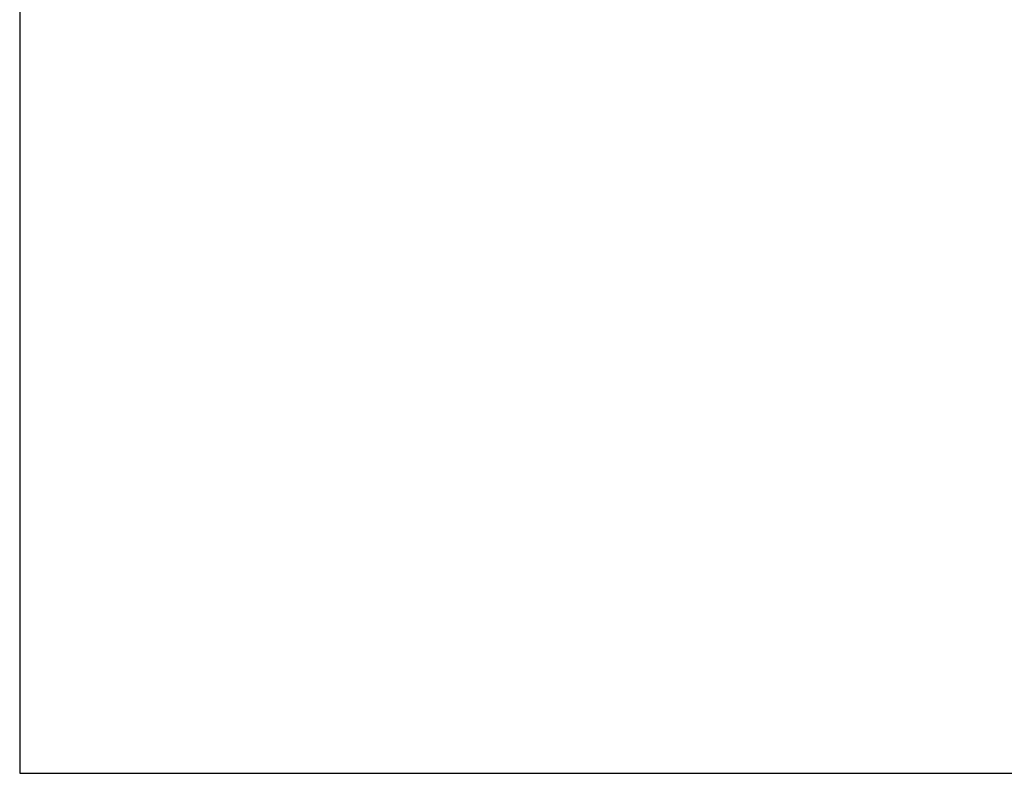
# Model space of a CAD drawing. Extents: x 143 to 2172, y 29 to 1749.
# Drawn here: x 143 to 417, y 168 to 378 of the extents above; entities that cross this region are included whole.
import ezdxf

# ---------------------------------------------------------------- set-up
doc = ezdxf.new("R2010")
doc.units = 0
doc.linetypes.add('HIDDENNEW0', pattern=[4.5, 1.5, -1.5, 1.5])
doc.layers.add('MUOTOVIIVAT', color=40, linetype='HIDDENNEW0')
doc.layers.add('TANGVIIVATNONDEF', color=3, linetype='HIDDENNEW0')

msp = doc.modelspace()

# ---------------------------------------------------------------- linework, layer by layer
at = {"color": 3, "linetype": 'CONTINUOUS'}
for p, q in [((142.75372, 745.67827), (142.75372, 167.94556)), ((142.75372, 167.94556), (925.38001, 167.94556))]:
    msp.add_line(p, q, dxfattribs=at)
at = {"layer": 'MUOTOVIIVAT', "color": 40, "linetype": 'CONTINUOUS', "const_width": 0.7}
for points in [[(411.20694, 446.46542, 0), (410.91414, 446.41484)], [(409.77153, 446.21745, 0), (409.49494, 446.16966)], [(408.95553, 446.07648, 0), (408.6935, 446.03121, 0), (408.437, 445.9869)], [(407.25106, 445.78203, -0.000000015), (407.0357, 445.74482, -0.000000022), (406.8291, 445.70913, -0.00000003), (406.63148, 445.67499, -0.00000004), (406.44378, 445.64257, -0.000000052), (406.26615, 445.61188, -0.000000069), (406.09958, 445.58311, -0.000000083), (405.94431, 445.55628, -0.000000095), (405.80139, 445.5316, -0.000000138), (405.67054, 445.50899, -0.00000023)], [(413.3043, 446.82774, 0.000000274), (412.99848, 446.77491, 0.000000192), (412.6956, 446.72259, 0.000000119), (412.39498, 446.67065, 0.000000037), (412.09605, 446.61901)], [(389.36589, 402.45199, 0.000000028), (389.60248, 402.41115, 0.000000028), (389.83899, 402.37032, 0.000000028), (390.07541, 402.32951, 0.000000028), (390.31173, 402.28871, 0.000000028), (390.54797, 402.24793, 0.000000029), (390.78411, 402.20717, 0.000000029), (391.02016, 402.16642, 0.000000029), (391.25611, 402.12569, 0.000000029), (391.49196, 402.08497, 0.00000003), (391.72771, 402.04428, 0.00000003), (391.96336, 402.0036, 0.00000003), (392.19891, 401.96294, 0.00000003), (392.43435, 401.92229, 0.000000031), (392.66969, 401.88167, 0.000000031), (392.90492, 401.84106, 0.000000031), (393.14003, 401.80047, 0.000000032), (393.37504, 401.75991, 0.000000032), (393.60993, 401.71936, 0.000000032), (393.84472, 401.67883, 0.000000032), (394.07938, 401.63832, 0.000000033), (394.31392, 401.59783, 0.000000033), (394.54835, 401.55736, 0.000000033), (394.78266, 401.51692, 0.000000033), (395.01684, 401.47649, 0.000000034), (395.2509, 401.43609, 0.000000034), (395.48483, 401.39571, 0.000000034), (395.71863, 401.35535, 0.000000035), (395.95231, 401.31501, 0.000000035), (396.18585, 401.27469, 0.000000035), (396.41926, 401.2344, 0.000000035), (396.65254, 401.19413, 0.000000036), (396.88569, 401.15389, 0.000000036), (397.11869, 401.11366, 0.000000036), (397.35156, 401.07347, 0.000000037), (397.58429, 401.03329, 0.000000037), (397.81687, 400.99314, 0.000000037), (398.04931, 400.95302, 0.000000037), (398.2816, 400.91292, 0.000000038), (398.51375, 400.87285, 0.000000038), (398.74575, 400.8328, 0.000000038), (398.9776, 400.79278, 0.000000039), (399.2093, 400.75278, 0.000000039), (399.44084, 400.71281, 0.000000039), (399.67223, 400.67287, 0.00000004), (399.90346, 400.63295, 0.000000041), (400.13453, 400.59307, 0.000000042), (400.36543, 400.55321, 0.000000042), (400.59616, 400.51338, 0.000000043), (400.82673, 400.47358, 0.000000044), (401.05711, 400.43381, 0.000000044), (401.28733, 400.39407, 0.000000045), (401.51736, 400.35436, 0.000000046), (401.74722, 400.31468, 0.000000047), (401.97688, 400.27504, 0.000000047), (402.20636, 400.23543, 0.000000048), (402.43565, 400.19585, 0.000000049), (402.66475, 400.1563, 0.00000005), (402.89365, 400.11679, 0.00000005), (403.12236, 400.07731, 0.000000051), (403.35086, 400.03787, 0.000000052), (403.57916, 399.99846, 0.000000053), (403.80724, 399.95909, 0.000000053), (404.03513, 399.91975, 0.000000054), (404.2628, 399.88045, 0.000000055), (404.49025, 399.84119, 0.000000056), (404.71749, 399.80196, 0.000000057), (404.9445, 399.76278, 0.000000057), (405.17129, 399.72363, 0.000000058), (405.39786, 399.68452, 0.00000006), (405.62419, 399.64545, 0.000000061), (405.85029, 399.60642, 0.000000062), (406.07614, 399.56744, 0.000000063), (406.30175, 399.5285, 0.000000065), (406.5271, 399.4896, 0.000000066), (406.75221, 399.45074, 0.000000067), (406.97705, 399.41193, 0.000000068), (407.20163, 399.37316, 0.00000007), (407.42594, 399.33444, 0.000000071), (407.64999, 399.29577, 0.000000072), (407.87375, 399.25715, 0.000000073), (408.09724, 399.21857, 0.000000075), (408.32043, 399.18004, 0.000000076), (408.54335, 399.14157, 0.000000077), (408.76596, 399.10314, 0.000000078), (408.98828, 399.06477, 0.00000008), (409.21029, 399.02644, 0.000000081), (409.432, 398.98817, 0.000000082), (409.65339, 398.94996, 0.000000084), (409.87447, 398.9118, 0.000000085), (410.09523, 398.87369, 0.000000087), (410.31567, 398.83565, 0.000000089), (410.53576, 398.79765, 0.000000091), (410.75552, 398.75972, 0.000000093), (410.97493, 398.72185, 0.000000095), (411.19398, 398.68404, 0.000000097), (411.41267, 398.64629, 0.000000099), (411.63099, 398.60861, 0.000000102), (411.84892, 398.57099, 0.000000104), (412.06648, 398.53344, 0.000000106), (412.28363, 398.49596, 0.000000108), (412.5004, 398.45855, 0.000000111), (412.71674, 398.4212, 0.000000113), (412.93268, 398.38393, 0.000000115), (413.14819, 398.34673, 0.000000118), (413.36328, 398.30961, 0.00000012), (413.57792, 398.27256, 0.000000122), (413.79212, 398.23559, 0.000000125), (414.00587, 398.1987, 0.000000127), (414.21916, 398.16188, 0.00000013), (414.43197, 398.12515, 0.000000132), (414.64433, 398.0885, 0.000000135), (414.85619, 398.05193, 0.000000138), (415.06757, 398.01545, 0.000000142), (415.27844, 397.97905, 0.000000145), (415.4888, 397.94274, 0.00000015), (415.69863, 397.90653, 0.000000154), (415.90792, 397.87041, 0.000000158), (416.11664, 397.83438, 0.000000162), (416.32481, 397.79845, 0.000000167), (416.53238, 397.76263, 0.000000171), (416.73936, 397.7269, 0.000000176), (416.94573, 397.69129, 0.00000018), (417.15149, 397.65577, 0.000000185), (417.3566, 397.62037, 0.000000189), (417.56107, 397.58508, 0.000000194), (417.76487, 397.54991, 0.000000199), (417.96801, 397.51485, 0.000000204), (418.17045, 397.47991, 0.000000209), (418.3722, 397.44509, 0.000000215), (418.57323, 397.4104, 0.00000022), (418.77354, 397.37583, 0.000000225), (418.97309, 397.34139, 0.00000023), (419.17191, 397.30707, 0.000000236), (419.36994, 397.2729, 0.000000243), (419.56721, 397.23885, 0.000000252), (419.76364, 397.20495, 0.00000026), (419.95926, 397.17119, 0.000000269), (420.154, 397.13759, 0.000000277), (420.34788, 397.10413, 0.000000287), (420.54084, 397.07083, 0.000000296), (420.73289, 397.03768, 0.000000306), (420.92398, 397.00471, 0.000000315), (421.11411, 396.9719, 0.000000326), (421.30323, 396.93926, 0.000000336), (421.49135, 396.90679, 0.000000347), (421.67841, 396.87451, 0.000000357), (421.86443, 396.84241, 0.000000369), (422.04934, 396.8105, 0.00000038), (422.23317, 396.77878, 0.000000392), (422.41584, 396.74726, 0.000000404), (422.59739, 396.71593, 0.000000416), (422.77775, 396.68481, 0.00000043), (422.95692, 396.65389, 0.00000045), (423.13483, 396.62319, 0.000000468), (423.31148, 396.59271, 0.000000488), (423.48677, 396.56247, 0.000000508), (423.66072, 396.53245, 0.00000053), (423.83324, 396.50268, 0.000000552), (424.00434, 396.47316, 0.000000576), (424.17393, 396.4439, 0.000000599), (424.34201, 396.4149, 0.000000624), (424.5085, 396.38618, 0.000000651), (424.67342, 396.35772, 0.000000681), (424.83667, 396.32956, 0.000000707)], [(405.44944, 445.4708, -0.000000059), (405.36238, 445.45576, -0.000000485)], [(426.22516, 396.09002, 0.000000067), (426.35292, 396.06798, 0.00000172)]]:
    msp.add_lwpolyline(points, format="xyb", dxfattribs=at)
at = {"layer": 'TANGVIIVATNONDEF', "color": 3, "linetype": 'CONTINUOUS'}
msp.add_lwpolyline([(398.64832, 444.28986, 0.000000209), (398.85171, 444.32502, 0.000000212), (399.05498, 444.36016, 0.00000021), (399.25814, 444.39528, 0.000000204), (399.46118, 444.43038, 0.000000199), (399.6641, 444.46546, 0.000000195), (399.86689, 444.50051, 0.000000191), (400.06956, 444.53555, 0.000000187), (400.2721, 444.57056, 0.000000183), (400.47451, 444.60556, 0.000000178), (400.67679, 444.64053, 0.000000175), (400.87894, 444.67547, 0.00000017), (401.08096, 444.7104, 0.000000166), (401.28284, 444.7453, 0.000000162), (401.48457, 444.78017, 0.000000158), (401.68617, 444.81503, 0.000000153), (401.88763, 444.84985, 0.000000149), (402.08894, 444.88466, 0.000000145), (402.29011, 444.91943, 0.000000141), (402.49113, 444.95419, 0.000000136), (402.69199, 444.98891, 0.000000132), (402.89271, 445.02361, 0.000000128), (403.09327, 445.05829, 0.000000124), (403.29368, 445.09294, 0.000000119), (403.49393, 445.12756, 0.000000115), (403.69402, 445.16215, 0.000000111), (403.89395, 445.19671, 0.000000107), (404.09371, 445.23125, 0.000000102), (404.29331, 445.26576, 0.000000098), (404.49274, 445.30024, 0.000000093), (404.692, 445.33469, 0.000000089), (404.8911, 445.36911, 0.000000085), (405.09001, 445.4035, 0.000000081), (405.28876, 445.43786, 0.000000076), (405.48733, 445.47219, 0.000000072), (405.68572, 445.50649, 0.000000067), (405.88392, 445.54076, 0.000000063), (406.08195, 445.57499, 0.000000058), (406.27979, 445.6092, 0.000000056), (406.47745, 445.64337, 0.000000055), (406.67492, 445.67751, 0.000000056), (406.87221, 445.71162, 0.000000058), (407.06929, 445.7457, 0.000000059), (407.26618, 445.77974, 0.00000006), (407.46287, 445.81374, 0.000000061), (407.65935, 445.84771, 0.000000062), (407.85562, 445.88165, 0.000000064), (408.05168, 445.91554, 0.000000065), (408.24751, 445.9494, 0.000000066), (408.44313, 445.98322, 0.000000067), (408.63852, 446.017, 0.000000069), (408.83368, 446.05074, 0.00000007), (409.0286, 446.08445, 0.000000071), (409.22329, 446.11811, 0.000000073), (409.41774, 446.15172, 0.000000074), (409.61194, 446.1853, 0.000000075), (409.80588, 446.21883, 0.000000076), (409.99958, 446.25232, 0.000000078), (410.19302, 446.28577, 0.000000079), (410.38619, 446.31917, 0.00000008), (410.5791, 446.35252, 0.000000082), (410.77174, 446.38583, 0.000000083), (410.96411, 446.41909, 0.000000085), (411.1562, 446.4523, 0.000000086), (411.348, 446.48546, 0.000000087), (411.53953, 446.51857, 0.000000089), (411.73075, 446.55164, 0.00000009), (411.92169, 446.58465, 0.000000092), (412.11233, 446.61761, 0.000000093), (412.30267, 446.65052, 0.000000095), (412.4927, 446.68338, 0.000000096), (412.68243, 446.71618, 0.000000098), (412.87184, 446.74893, 0.000000099), (413.06093, 446.78162, 0.000000101), (413.2497, 446.81426, 0.000000102), (413.43815, 446.84685, 0.000000103), (413.62626, 446.87937, 0.000000105), (413.81405, 446.91184, 0.000000108), (414.00148, 446.94425, 0.000000111), (414.18857, 446.9766, 0.000000114), (414.3753, 447.00888, 0.000000116), (414.56166, 447.04111, 0.000000119), (414.74764, 447.07326, 0.000000121), (414.93325, 447.10536, 0.000000124), (415.11846, 447.13738, 0.000000127), (415.30329, 447.16934, 0.00000013), (415.4877, 447.20122, 0.000000132), (415.67171, 447.23304, 0.000000135), (415.85529, 447.26478, 0.000000138), (416.03845, 447.29645, 0.000000141), (416.22118, 447.32805, 0.000000144), (416.40347, 447.35957, 0.000000147), (416.5853, 447.39101, 0.00000015), (416.76669, 447.42237, 0.000000153), (416.94761, 447.45366, 0.000000156), (417.12806, 447.48486, 0.000000159), (417.30803, 447.51598, 0.000000162), (417.48753, 447.54702, 0.000000166), (417.66652, 447.57797, 0.00000017), (417.84501, 447.60883, 0.000000175), (418.02298, 447.6396, 0.000000179), (418.20043, 447.67029, 0.000000184), (418.37732, 447.70088, 0.000000189), (418.55368, 447.73137, 0.000000194)], format="xyb", dxfattribs=at)

doc.saveas('drawing.dxf')
